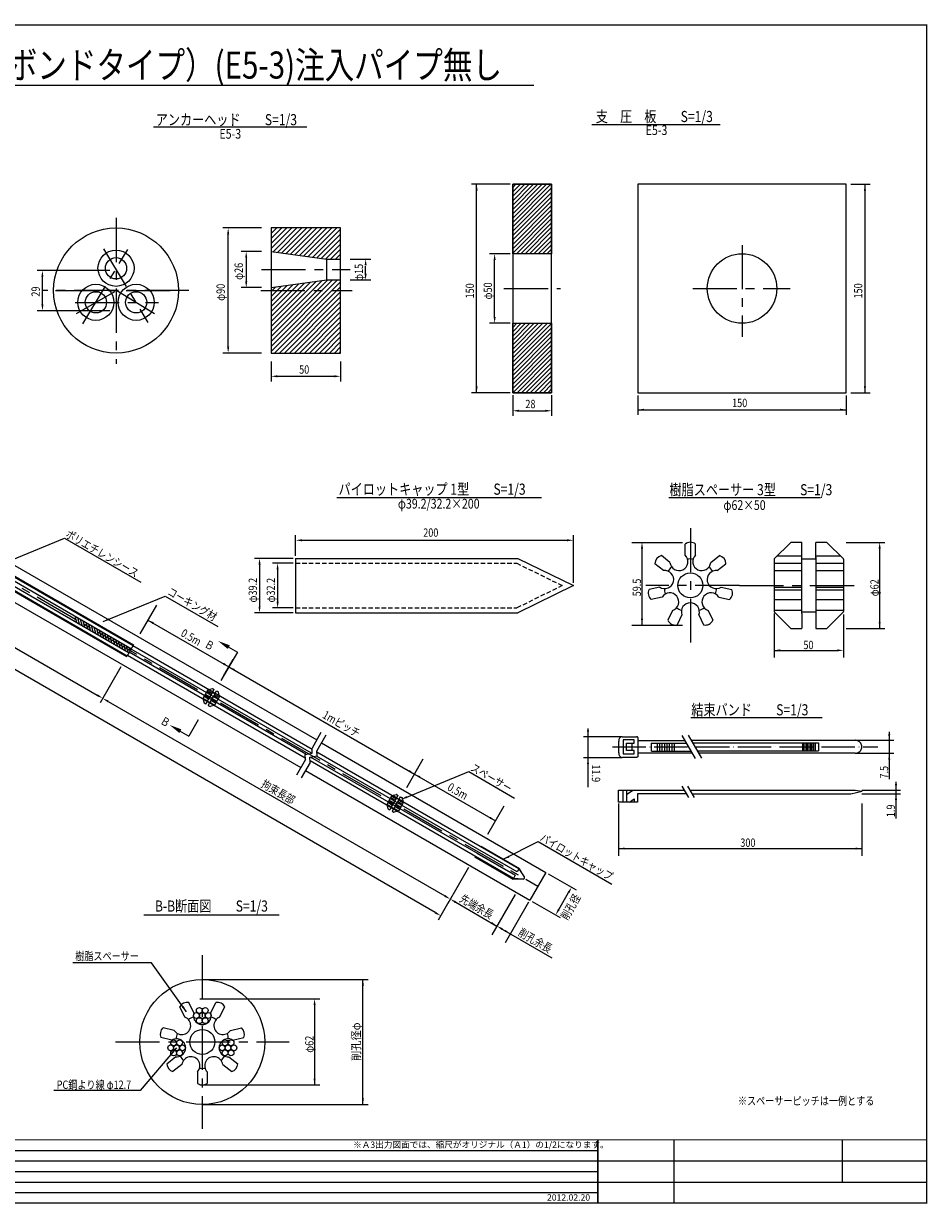
# Model space of a CAD drawing. Extents: x 6383 to 7612, y 1272 to 2132.
# Drawn here: x 6961 to 7612, y 1277 to 2126 of the extents above; entities that cross this region are included whole.
import ezdxf
from ezdxf.enums import TextEntityAlignment as Align

# ---------------------------------------------------------------- set-up
doc = ezdxf.new("R2010")
doc.units = 0
for name, pattern in [('ACAD_ISO04W100', [30, 24, -3, 0, -3]), ('CENTER', [50.8, 31.75, -6.35, 6.35, -6.35]), ('HIDDEN2', [4.7625, 3.175, -1.5875])]:
    doc.linetypes.add(name, pattern=pattern)
doc.layers.get('0').update_dxf_attribs({"linetype": 'CONTINUOUS'})
for name, color, linetype in [('DRAW1_5', 7, 'CONTINUOUS'), ('TITLE', 4, 'CONTINUOUS'), ('中心線', 1, 'CENTER'), ('寸法', 5, 'CONTINUOUS'), ('文字', 5, 'CONTINUOUS'), ('枠', 7, 'CONTINUOUS'), ('構造', 7, 'CONTINUOUS')]:
    doc.layers.add(name, color=color, linetype=linetype)
doc.styles.add('KKZ-Y', font='TXT', dxfattribs={"bigfont": 'bigfont.shx'})
doc.styles.get("Standard").update_dxf_attribs({"font": 'simplex.shx', "bigfont": 'bigfont.shx'})
doc.styles.add('STYLE1', font='txt')
doc.styles.add('STYLE2', font='txt')
doc.dimstyles.new('STANDARD-3', dxfattribs={"dimscale": 3, "dimtxt": 2, "dimasz": 1.5, "dimexe": 1.25, "dimexo": 0.625, "dimtad": 1, "dimdec": 1, "dimdsep": 46, "dimtxsty": 'Standard', "dimcen": 2.5, "dimclrt": 3, "dimadec": 0, "dimazin": 0, "dimtfac": 1, "dimtdec": 3, "dimtmove": 0, "dimatfit": 3, "dimfxl": 1, "dimtolj": 1, "dimtzin": 0, "dimarcsym": 0})

msp = doc.modelspace()

# ---------------------------------------------------------------- hatches: boundary and pattern name
h = msp.add_hatch()
h.set_pattern_fill('ANSI31', color=256, scale=0.5, angle=60, style=0)
h.set_pattern_definition([(105, (6343.1689, 1286.863), (-1.5334072, -0.4108752), [])])
h.paths.add_polyline_path([(6998.1, 1698.21), (6997.27, 1696.77), (7037.1, 1673.77), (7037.93, 1675.21)])
h.paths.add_polyline_path([(6998.93, 1699.64), (6998.1, 1698.21), (7037.93, 1675.21), (7038.76, 1676.64)])
at = {"layer": '構造'}
h = msp.add_hatch(dxfattribs=at)
h.set_pattern_fill('ANSI31', color=256, scale=0.7, style=0)
h.set_pattern_definition([(45, (6385.708, 1492.5347), (-1.571545, 1.571545), [])])
h.paths.add_polyline_path([(7313.39, 2010.85), (7341.39, 2010.85), (7341.39, 1960.85), (7313.39, 1960.85)])
h.paths.add_polyline_path([(7313.39, 1910.85), (7341.39, 1910.85), (7341.39, 1860.85), (7313.39, 1860.85)])

# ---------------------------------------------------------------- linework, layer by layer
at = {"color": 1, "linetype": 'ACAD_ISO04W100'}
msp.add_line((7385.24, 1606.05), (7576.31, 1606.05), dxfattribs=at)
msp.add_circle((7089.88, 1393.61), 45)
at = {"layer": 'DRAW1_5', "color": 0, "linetype": 'Continuous'}
for p, q in [((7389.75, 1601.67), (7389.75, 1610.04)), ((7392.2, 1613.31), (7399.4, 1613.31)), ((7395.56, 1613.31), (7402.56, 1613.31)), ((7399.08, 1608.59), (7399.08, 1603.39)), ((7403.5, 1612.78), (7403.5, 1599.03)), ((7403.5, 1610.66), (7437.12, 1610.66)), ((7413.17, 1608.62), (7413.17, 1602.9)), ((7413.21, 1608.57), (7438.41, 1608.57)), ((7417.4, 1608.58), (7417.4, 1602.9)), ((7419.15, 1608.58), (7419.15, 1602.9)), ((7420.9, 1608.58), (7420.9, 1602.9)), ((7422.65, 1608.58), (7422.65, 1602.9)), ((7424.4, 1608.58), (7424.4, 1602.9)), ((7426.15, 1608.58), (7426.15, 1602.9)), ((7427.9, 1608.58), (7427.9, 1602.9)), ((7429.65, 1608.58), (7429.65, 1602.9)), ((7435.09, 1614.2), (7444.72, 1597.52)), ((7439.72, 1614.48), (7449.35, 1597.79)), ((7442, 1610.71), (7559.93, 1610.71)), ((7443.12, 1608.86), (7533.62, 1608.86)), ((7522.12, 1608.9), (7522.12, 1603.28)), ((7523.12, 1608.78), (7523.12, 1603.15)), ((7524.37, 1608.9), (7524.37, 1603.28)), ((7525.5, 1608.78), (7525.5, 1603.15)), ((7526.62, 1608.78), (7526.62, 1603.15)), ((7527.75, 1608.9), (7527.75, 1603.28)), ((7528.87, 1608.9), (7528.87, 1603.28)), ((7530, 1608.9), (7530, 1603.28)), ((7531.12, 1608.9), (7531.12, 1603.28)), ((7533.62, 1608.86), (7533.62, 1603.15)), ((7399.4, 1598.4), (7392.2, 1598.4)), ((7402.5, 1598.4), (7396.54, 1598.4)), ((7442.5, 1601.4), (7403.56, 1601.4)), ((7413.25, 1602.87), (7441.62, 1602.87)), ((7446.5, 1603.15), (7533.5, 1603.15)), ((7559.96, 1601.34), (7447.37, 1601.34)), ((7389.5, 1574.78), (7399.12, 1574.78)), ((7389.56, 1566.15), (7389.56, 1574.78)), ((7392.75, 1574.78), (7392.75, 1566.15)), ((7395.37, 1571.65), (7400, 1574.78)), ((7395.37, 1574.78), (7395.37, 1566.15)), ((7399, 1574.78), (7436.85, 1574.78)), ((7403.18, 1572.28), (7403.18, 1566.15)), ((7438.29, 1572.28), (7403.18, 1572.28)), ((7435.12, 1577.78), (7439.87, 1569.53)), ((7439.37, 1577.78), (7444, 1569.65)), ((7441.25, 1574.78), (7559.93, 1574.78)), ((7442.5, 1572.28), (7556.93, 1572.28)), ((7556.93, 1572.28), (7564.93, 1574.15)), ((7559.93, 1574.78), (7564.81, 1574.15)), ((7403.18, 1566.15), (7389.56, 1566.15)), ((7397.62, 1566.21), (7400.87, 1568.46)), ((7400.87, 1568.46), (7400.87, 1566.21))]:
    msp.add_line(p, q, dxfattribs=at)
msp.add_lwpolyline([(7392.9, 1611.1), (7392.9, 1600.96), (7400.91, 1600.96), (7400.91, 1603.41), (7395.35, 1603.41), (7395.35, 1608.65), (7400.91, 1608.65), (7400.91, 1611.1)], close=True, dxfattribs=at)
for points in [[(7403.5, 1612.78), (7403.49, 1612.81), (7403.48, 1612.84), (7403.47, 1612.87), (7403.45, 1612.9), (7403.43, 1612.93), (7403.41, 1612.96), (7403.39, 1612.99), (7403.36, 1613.01), (7403.33, 1613.05), (7403.29, 1613.08), (7403.25, 1613.11), (7403.2, 1613.14), (7403.15, 1613.16), (7403.1, 1613.19), (7403.05, 1613.21), (7402.99, 1613.23), (7402.94, 1613.24), (7402.88, 1613.26), (7402.83, 1613.27), (7402.78, 1613.28), (7402.73, 1613.29), (7402.67, 1613.3), (7402.61, 1613.3), (7402.56, 1613.31)], [(7559.94, 1601.34), (7560.26, 1601.35), (7560.57, 1601.38), (7560.88, 1601.44), (7561.18, 1601.5), (7561.48, 1601.59), (7561.77, 1601.7), (7562.06, 1601.82), (7562.34, 1601.97), (7562.62, 1602.13), (7562.88, 1602.31), (7563.13, 1602.5), (7563.36, 1602.71), (7563.58, 1602.93), (7563.79, 1603.17), (7563.97, 1603.42), (7564.15, 1603.68), (7564.3, 1603.96), (7564.44, 1604.24), (7564.55, 1604.52), (7564.64, 1604.81), (7564.71, 1605.11), (7564.77, 1605.41), (7564.8, 1605.72), (7564.81, 1606.03), (7564.8, 1606.34), (7564.77, 1606.64), (7564.71, 1606.95), (7564.64, 1607.24), (7564.55, 1607.53), (7564.44, 1607.82), (7564.3, 1608.1), (7564.15, 1608.37), (7563.97, 1608.64), (7563.79, 1608.89), (7563.58, 1609.12), (7563.36, 1609.34), (7563.13, 1609.55), (7562.88, 1609.74), (7562.62, 1609.92), (7562.34, 1610.09), (7562.06, 1610.23), (7561.77, 1610.36), (7561.48, 1610.46), (7561.18, 1610.55), (7560.87, 1610.62), (7560.57, 1610.67), (7560.25, 1610.7), (7559.93, 1610.71)], [(7403.5, 1599.05), (7403.49, 1599.01), (7403.48, 1598.98), (7403.47, 1598.94), (7403.45, 1598.9), (7403.43, 1598.87), (7403.41, 1598.83), (7403.38, 1598.79), (7403.35, 1598.76), (7403.31, 1598.72), (7403.27, 1598.68), (7403.22, 1598.64), (7403.17, 1598.61), (7403.12, 1598.58), (7403.06, 1598.55), (7403, 1598.52), (7402.93, 1598.49), (7402.88, 1598.47), (7402.82, 1598.46), (7402.76, 1598.44), (7402.7, 1598.43), (7402.64, 1598.42), (7402.58, 1598.41), (7402.52, 1598.4), (7402.46, 1598.4)]]:
    msp.add_lwpolyline(points, dxfattribs=at)
for centre, start, end in [((7392.65, 1610.41), 98.82685, 187.43432), ((7392.65, 1601.29), 172.56484, 261.1733)]:
    msp.add_arc(centre, 2.93, start, end, dxfattribs=at)
at = {"layer": 'TITLE', "linetype": 'Continuous'}
msp.add_line((6679.59, 2082.27), (7328.55, 2082.27), dxfattribs=at)
at = {"layer": 'TITLE'}
for p, q in [((7054.67, 2052.1), (7165.19, 2052.1)), ((7370.33, 2053.99), (7462.87, 2053.99)), ((7186.75, 1785.39), (7334.15, 1785.39)), ((7425.86, 1785.39), (7535, 1785.39)), ((7441.6, 1627), (7536.24, 1627)), ((7047.87, 1485.17), (7145.24, 1485.17))]:
    msp.add_line(p, q, dxfattribs=at)
at = {"layer": '中心線'}
for p, q in [((6487.04, 1993.27), (7331.54, 1505.69)), ((7478.54, 1967.11), (7478.54, 1901.07)), ((7131.99, 1934.39), (7197.74, 1934.39)), ((7307.1, 1935.85), (7347.83, 1935.85)), ((7443.03, 1935.85), (7513.25, 1935.85)), ((7441.33, 1763.34), (7441.33, 1681.01)), ((7476.65, 1722.18), (7409.33, 1722.18)), ((7476.65, 1722.18), (7564.45, 1722.18)), ((7089.88, 1456.11), (7089.88, 1331.11)), ((7027.38, 1393.61), (7152.38, 1393.61))]:
    msp.add_line(p, q, dxfattribs=at)
at = {"layer": '中心線', "color": 1}
for p, q in [((7027.74, 1986.61), (7027.74, 1881.61)), ((7003.74, 1910.39), (7036.24, 1963.89)), ((7018.74, 1964.39), (7050.74, 1911.39)), ((7132.49, 1949.48), (7196.34, 1949.48)), ((7080.24, 1934.39), (6975.24, 1934.39)), ((6984.24, 1934.39), (7071.24, 1934.39)), ((6999.24, 1917.89), (7028.24, 1934.39)), ((7028.24, 1934.39), (7056.24, 1917.39)), ((6998.24, 1925.89), (7058.24, 1925.89))]:
    msp.add_line(p, q, dxfattribs=at)
at = {"layer": '寸法', "linetype": 'ByBlock'}
for p, q in [((7311.52, 2010.85), (7283.64, 2010.85)), ((7287.39, 1860.85), (7287.39, 2010.85)), ((7556.91, 2010.85), (7570.79, 2010.85)), ((7567.04, 2010.85), (7567.04, 1860.85)), ((7132.61, 1979.39), (7104.74, 1979.39)), ((7108.49, 1893.89), (7108.49, 1974.89)), ((7132.61, 1962.48), (7117.74, 1962.48)), ((7121.49, 1957.98), (7121.49, 1940.98)), ((7196.36, 1956.98), (7211.24, 1956.98)), ((7311.52, 1960.85), (7296.64, 1960.85)), ((7300.39, 1915.35), (7300.39, 1956.35)), ((7023.36, 1948.89), (6970.99, 1948.89)), ((7207.49, 1945.89), (7207.49, 1951.89)), ((6974.74, 1924.39), (6974.74, 1944.39)), ((7196.36, 1941.98), (7211.24, 1941.98)), ((7132.61, 1936.48), (7117.74, 1936.48)), ((7023.36, 1919.89), (6970.99, 1919.89)), ((7311.52, 1910.85), (7296.64, 1910.85)), ((7132.61, 1889.39), (7104.74, 1889.39)), ((7139.49, 1883.25), (7139.49, 1868.91)), ((7189.49, 1883.25), (7189.49, 1868.91)), ((7143.99, 1872.66), (7184.99, 1872.66)), ((7311.52, 1860.85), (7283.64, 1860.85)), ((7313.39, 1858.98), (7313.39, 1844.1)), ((7341.39, 1858.98), (7341.39, 1844.1)), ((7403.54, 1858.74), (7403.54, 1844.86)), ((7553.54, 1858.74), (7553.54, 1844.86)), ((7556.91, 1860.85), (7570.79, 1860.85)), ((7317.89, 1847.85), (7336.89, 1847.85)), ((7403.54, 1848.61), (7553.54, 1848.61)), ((7157.09, 1743.51), (7157.09, 1758.39)), ((7161.59, 1754.64), (7352.59, 1754.64)), ((7357.09, 1723.91), (7357.09, 1758.39)), ((7399.08, 1753.1, -15.67), (7435.7, 1753.1, 50)), ((7553.53, 1753.1), (7581.4, 1753.1, 50)), ((7406.5, 1748.6, 43.27), (7406.5, 1693.64, 43.27)), ((7577.65, 1748.6, 43.27), (7577.65, 1691.2, 43.27)), ((7155.21, 1741.64), (7127.34, 1741.64)), ((7131.09, 1737.14), (7131.09, 1706.94)), ((7155.21, 1738.14), (7140.34, 1738.14)), ((7144.09, 1733.64), (7144.09, 1710.44)), ((7155.21, 1702.44), (7127.34, 1702.44)), ((7155.21, 1705.94), (7140.34, 1705.94)), ((7501.65, 1701.84), (7501.65, 1670.32)), ((7551.65, 1701.35), (7551.65, 1670.32)), ((7399.08, 1693.64, -56.36), (7435.7, 1693.64, 9.32)), ((7553.53, 1691.2), (7581.4, 1691.2, 50)), ((7501.73, 1675.43), (7547.15, 1675.43)), ((7367.6, 1619.3, 43.27), (7367.6, 1577.01, 43.27)), ((7584.53, 1616.71, 43.27), (7584.53, 1582.72, 43.27)), ((7392.2, 1613.31), (7364.33, 1613.31, 50)), ((7559.93, 1610.71), (7587.81, 1610.71, 50)), ((7392.2, 1598.13), (7364.33, 1598.13, 50)), ((7559.94, 1601.34), (7587.81, 1601.34, 50)), ((7589.41, 1580.77, 43.27), (7589.41, 1554.51, 43.27)), ((7564.81, 1574.78), (7592.68, 1574.78, 50)), ((7564.81, 1572.28), (7592.69, 1572.28, 50)), ((7389.56, 1565.15), (7389.56, 1527.67)), ((7564.81, 1565.15), (7564.81, 1527.67)), ((7389.63, 1532.79), (7564.81, 1532.79)), ((7089.91, 1438.61), (7209.28, 1438.61)), ((7205.53, 1348.61), (7205.53, 1438.61)), ((7088.03, 1424.71), (7174.48, 1424.71)), ((7170.73, 1420.21), (7170.73, 1362.71, 47.83)), ((7088.03, 1362.71), (7174.48, 1362.71, 50)), ((7089.91, 1348.61), (7209.28, 1348.61))]:
    msp.add_line(p, q, dxfattribs=at)
for points in [[(7286.64, 2006.35), (7288.14, 2006.35), (7287.39, 2010.85)], [(7566.29, 2006.35), (7567.79, 2006.35), (7567.04, 2010.85)], [(7107.74, 1974.89), (7109.24, 1974.89), (7108.49, 1979.39)], [(7120.74, 1957.98), (7122.24, 1957.98), (7121.49, 1962.48)], [(7206.74, 1952.48), (7208.24, 1952.48), (7207.49, 1956.98)], [(7299.64, 1956.35), (7301.14, 1956.35), (7300.39, 1960.85)], [(6973.99, 1944.39), (6975.49, 1944.39), (6974.74, 1948.89)], [(7206.74, 1946.48), (7208.24, 1946.48), (7207.49, 1941.98)], [(7120.74, 1940.98), (7122.24, 1940.98), (7121.49, 1936.48)], [(6973.99, 1924.39), (6975.49, 1924.39), (6974.74, 1919.89)], [(7299.64, 1915.35), (7301.14, 1915.35), (7300.39, 1910.85)], [(7107.74, 1893.89), (7109.24, 1893.89), (7108.49, 1889.39)], [(7143.99, 1873.41), (7143.99, 1871.91), (7139.49, 1872.66)], [(7184.99, 1873.41), (7184.99, 1871.91), (7189.49, 1872.66)], [(7286.64, 1865.35), (7288.14, 1865.35), (7287.39, 1860.85)], [(7566.29, 1865.35), (7567.79, 1865.35), (7567.04, 1860.85)], [(7317.89, 1848.6), (7317.89, 1847.1), (7313.39, 1847.85)], [(7336.89, 1848.6), (7336.89, 1847.1), (7341.39, 1847.85)], [(7408.04, 1849.36), (7408.04, 1847.86), (7403.54, 1848.61)], [(7549.04, 1849.36), (7549.04, 1847.86), (7553.54, 1848.61)], [(7161.59, 1755.39), (7161.59, 1753.89), (7157.09, 1754.64)], [(7352.59, 1755.39), (7352.59, 1753.89), (7357.09, 1754.64)], [(7405.75, 1748.6, 43.27), (7407.25, 1748.6, 43.27), (7406.5, 1753.1, 43.27)], [(7576.9, 1748.6, 43.27), (7578.4, 1748.6, 43.27), (7577.65, 1753.1, 43.27)], [(7130.34, 1737.14), (7131.84, 1737.14), (7131.09, 1741.64)], [(7143.34, 1733.64), (7144.84, 1733.64), (7144.09, 1738.14)], [(7143.34, 1710.44), (7144.84, 1710.44), (7144.09, 1705.94)], [(7130.34, 1706.94), (7131.84, 1706.94), (7131.09, 1702.44)], [(7405.75, 1698.14, 43.27), (7407.25, 1698.14, 43.27), (7406.5, 1693.64, 43.27)], [(7576.9, 1695.7, 43.27), (7578.4, 1695.7, 43.27), (7577.65, 1691.2, 43.27)], [(7506.23, 1676.18), (7506.23, 1674.68), (7501.73, 1675.43)], [(7547.15, 1676.18), (7547.15, 1674.68), (7551.65, 1675.43)], [(7368.35, 1617.81, 44.13), (7366.85, 1617.81, 44.13), (7367.6, 1613.31, 44.13)], [(7583.78, 1615.21, 44.13), (7585.28, 1615.21, 44.13), (7584.53, 1610.71, 44.13)], [(7368.35, 1593.63, 43.27), (7366.85, 1593.63, 43.27), (7367.6, 1598.13, 43.27)], [(7583.78, 1596.84, 43.27), (7585.28, 1596.84, 43.27), (7584.53, 1601.34, 43.27)], [(7588.66, 1579.28, 44.13), (7590.16, 1579.28, 44.13), (7589.41, 1574.78, 44.13)], [(7588.66, 1567.78, 43.27), (7590.16, 1567.78, 43.27), (7589.41, 1572.28, 43.27)], [(7394.13, 1532.04), (7394.13, 1533.54), (7389.63, 1532.79)], [(7560.31, 1533.54), (7560.31, 1532.04), (7564.81, 1532.79)], [(7204.78, 1434.11), (7206.28, 1434.11), (7205.53, 1438.61)], [(7169.98, 1420.21), (7171.48, 1420.21), (7170.73, 1424.71)], [(7169.98, 1367.21, 47.83), (7171.48, 1367.21, 47.83), (7170.73, 1362.71, 47.83)], [(7204.78, 1353.11), (7206.28, 1353.11), (7205.53, 1348.61)]]:
    msp.add_solid(points, dxfattribs=at)
at = {"layer": '文字', "linetype": 'ByBlock'}
for p, q in [((6538.6, 1917.79), (7014.25, 1643.18)), ((7257.64, 1486.69), (6531.69, 1905.82)), ((7056.78, 1707.85), (7044.93, 1687.32)), ((7050.67, 1697.26), (7109.02, 1663.57)), ((7115.13, 1674.16), (7103.28, 1653.63)), ((7031.25, 1663.62), (7016.27, 1637.68)), ((7109.02, 1663.57), (7242.62, 1586.43)), ((7022.04, 1638.68), (7264.56, 1498.66)), ((7248.74, 1597.02), (7236.88, 1576.49)), ((7242.62, 1586.43), (7300.98, 1552.74)), ((7307.09, 1563.33), (7295.23, 1542.8)), ((7281.56, 1519.11), (7266.58, 1493.16)), ((7338.92, 1514.71), (7359.06, 1503.08)), ((7315.09, 1499.74), (7298.29, 1470.63)), ((7346.56, 1488.93), (7353.56, 1501.06)), ((7267.51, 1494.79), (7259.67, 1481.19)), ((7272.35, 1494.16), (7301.99, 1477.05)), ((7324.86, 1494.11), (7308.05, 1464.99)), ((7327.42, 1494.79), (7347.56, 1483.16)), ((7305.89, 1474.8), (7341.53, 1454.22))]:
    msp.add_line(p, q, dxfattribs=at)
at = {"layer": '文字'}
for p, q in [((6941.9, 1736.07), (6990.68, 1756.11)), ((6990.68, 1756.11), (7045.51, 1724.45)), ((7018.49, 1696.21), (7063.01, 1714.5)), ((7063.01, 1714.5), (7101.01, 1692.5)), ((7105.05, 1679.98), (7115.13, 1674.16)), ((7105.36, 1657.23), (7112.07, 1668.86)), ((7086.95, 1625.35), (7080.23, 1613.72)), ((7070.16, 1619.54), (7080.23, 1613.72)), ((7238.96, 1580.09), (7245.68, 1591.73)), ((7237.19, 1569.87), (7281.72, 1588.15)), ((7281.72, 1588.15), (7314.66, 1569.13)), ((7306.54, 1525.26), (7331.76, 1537.85)), ((7331.76, 1537.85), (7384.84, 1507.21)), ((7053.25, 1450.53), (6996.66, 1450.53))]:
    msp.add_line(p, q, dxfattribs=at)
for points in [[(7022.94, 1697.19), (7018.49, 1696.21), (7022.38, 1698.59)], [(7108.2, 1676.43), (7109.7, 1679.03), (7101.16, 1682.23)], [(7073.3, 1615.99), (7074.8, 1618.58), (7066.26, 1621.79)], [(7237.47, 1569.17), (7233.02, 1568.19), (7236.91, 1570.56)], [(7310.99, 1526.24), (7306.54, 1525.26), (7310.43, 1527.64)]]:
    msp.add_solid(points, dxfattribs=at)
at = {"layer": '文字', "linetype": 'ByBlock'}
for points in [[(7054.94, 1695.66), (7054.19, 1694.36), (7050.67, 1697.26)], [(7105.5, 1666.47), (7104.75, 1665.17), (7109.02, 1663.57)], [(7113.29, 1661.97), (7112.54, 1660.67), (7109.02, 1663.57)], [(7014.62, 1643.83), (7013.87, 1642.53), (7018.14, 1640.93)], [(7022.41, 1639.33), (7021.66, 1638.03), (7018.14, 1640.93)], [(7239.1, 1589.33), (7238.35, 1588.03), (7242.62, 1586.43)], [(7246.9, 1584.83), (7246.15, 1583.53), (7242.62, 1586.43)], [(7297.45, 1555.64), (7296.7, 1554.34), (7300.98, 1552.74)], [(7352.92, 1501.43), (7354.21, 1500.68), (7355.81, 1504.96)], [(7264.93, 1499.31), (7264.18, 1498.01), (7268.45, 1496.41)], [(7272.72, 1494.81), (7271.97, 1493.51), (7268.45, 1496.41)], [(7258.02, 1487.34), (7257.27, 1486.04), (7261.54, 1484.44)], [(7345.92, 1489.31), (7347.21, 1488.56), (7344.31, 1485.04)], [(7345.92, 1489.31), (7347.21, 1488.56), (7344.31, 1485.04)], [(7298.47, 1479.95), (7297.72, 1478.65), (7301.99, 1477.05)], [(7306.26, 1475.45), (7305.51, 1474.15), (7301.99, 1477.05)], [(7308.23, 1474.31), (7307.48, 1473.01), (7311.75, 1471.41)]]:
    msp.add_solid(points, dxfattribs=at)
at = {"layer": '枠', "linetype": 'Continuous'}
for p, q in [((6396.57, 1315.59), (7374.64, 1315.59)), ((6396.57, 1308), (7611.57, 1308)), ((6396.57, 1300.4), (7374.64, 1300.4)), ((6396.57, 1292.81), (7611.57, 1292.81)), ((6396.57, 1285.22), (7374.64, 1285.22))]:
    msp.add_line(p, q, dxfattribs=at)
at = {"layer": '枠', "linetype": 'Continuous', "const_width": 0.911}
for points in [[(6396.57, 2125.57), (7611.57, 2125.57)], [(7611.57, 1277.17), (7611.57, 2126.02)], [(6396.57, 1323.19), (7611.57, 1323.19)], [(7374.64, 1323.19), (7374.64, 1277.62)], [(6396.57, 1277.62), (7611.57, 1277.62)]]:
    msp.add_lwpolyline(points, dxfattribs=at)
at = {"layer": '枠', "linetype": 'Continuous'}
for points in [[(7374.64, 1323.19), (7374.64, 1277.62)], [(7429.32, 1323.19), (7429.32, 1277.62)], [(7550.82, 1292.81), (7550.82, 1323.19)]]:
    msp.add_lwpolyline(points, dxfattribs=at)
at = {"layer": '構造', "linetype": 'Continuous'}
for p, q in [((7139.49, 1971.73), (7147.15, 1979.39)), ((7139.49, 1968.14), (7150.74, 1979.39)), ((7139.49, 1964.55), (7154.33, 1979.39)), ((7139.49, 1978.92), (7139.96, 1979.39)), ((7139.49, 1975.33), (7143.55, 1979.39)), ((7140.83, 1962.3), (7157.92, 1979.39)), ((7143.99, 1961.87), (7161.51, 1979.39)), ((7147.15, 1961.43), (7165.11, 1979.39)), ((7150.3, 1961), (7168.7, 1979.39)), ((7153.46, 1960.56), (7172.29, 1979.39)), ((7156.62, 1960.13), (7175.88, 1979.39)), ((7159.78, 1959.69), (7179.47, 1979.39)), ((7162.94, 1959.26), (7183.07, 1979.39)), ((7166.09, 1958.83), (7186.66, 1979.39)), ((7169.11, 1958.25), (7189.49, 1978.63)), ((7172.31, 1957.86), (7189.49, 1975.04)), ((7175.51, 1957.47), (7189.49, 1971.45)), ((7178.71, 1957.08), (7189.49, 1967.85)), ((7182.21, 1956.98), (7189.49, 1964.26)), ((7139.49, 1962.48), (7179.49, 1956.98)), ((7179.49, 1956.98), (7189.49, 1956.98)), ((7179.49, 1941.98), (7179.49, 1956.98)), ((7185.8, 1956.98), (7189.49, 1960.67)), ((7139.49, 1901.37), (7180.18, 1942.07)), ((7139.49, 1897.78), (7183.69, 1941.98)), ((7139.49, 1936.48), (7179.49, 1941.98)), ((7139.49, 1904.97), (7176.09, 1941.57)), ((7139.49, 1908.56), (7172, 1941.07)), ((7139.49, 1890.6), (7189.49, 1940.6)), ((7139.49, 1912.15), (7167.7, 1940.36)), ((7139.49, 1915.74), (7163.54, 1939.79)), ((7139.49, 1919.33), (7159.37, 1939.22)), ((7139.49, 1922.93), (7155.21, 1938.64)), ((7139.49, 1926.52), (7151.04, 1938.07)), ((7139.49, 1930.11), (7146.88, 1937.5)), ((7139.69, 1894.39), (7187.28, 1941.98)), ((7179.49, 1941.98), (7189.49, 1941.98)), ((7139.49, 1933.7), (7142.71, 1936.93)), ((7141.87, 1889.39), (7189.49, 1937.01)), ((7145.47, 1889.39), (7189.49, 1933.41)), ((7149.06, 1889.39), (7189.49, 1929.82)), ((7152.65, 1889.39), (7189.49, 1926.23)), ((7156.24, 1889.39), (7189.49, 1922.64)), ((7159.83, 1889.39), (7189.49, 1919.05)), ((7163.43, 1889.39), (7189.49, 1915.45)), ((7167.02, 1889.39), (7189.49, 1911.86)), ((7170.61, 1889.39), (7189.49, 1908.27)), ((7174.2, 1889.39), (7189.49, 1904.68)), ((7177.79, 1889.39), (7189.49, 1901.08)), ((7181.39, 1889.39), (7189.49, 1897.49)), ((7184.98, 1889.39), (7189.49, 1893.9)), ((7188.57, 1889.39), (7189.49, 1890.31))]:
    msp.add_line(p, q, dxfattribs=at)
at = {"layer": '構造'}
for p, q in [((7453.54, 1935.85), (7453.54, 1935.85)), ((6924.18, 1754.16), (7172.24, 1610.94)), ((7437.62, 1743.97), (7437.62, 1751.9)), ((7445.04, 1743.97), (7445.04, 1751.9)), ((7501.73, 1741.25), (7513.67, 1753.1)), ((7513.84, 1753.18), (7521.4, 1753.18)), ((7521.65, 1741.43), (7521.65, 1752.93)), ((7531.65, 1741.43), (7531.65, 1752.93)), ((7531.9, 1753.18), (7539.46, 1753.18)), ((7551.58, 1741.25), (7539.64, 1753.1)), ((6915.87, 1743.76), (7037.21, 1673.71)), ((6920.83, 1748.36), (7040.33, 1679.36)), ((6920.86, 1747.65), (7040.03, 1678.84)), ((6920.99, 1744.64), (7038.87, 1676.58)), ((7426.62, 1738.68), (7420.44, 1743.61)), ((7456.04, 1738.68), (7462.22, 1743.61)), ((7504.04, 1743.55), (7521.65, 1743.55)), ((7521.65, 1701.93), (7521.65, 1742.43)), ((7531.65, 1743.55), (7549.26, 1743.55)), ((7531.65, 1742.43), (7531.65, 1701.93)), ((6912.68, 1734.24), (7160.74, 1591.03)), ((6916, 1740.76), (7035.83, 1671.57)), ((6916.03, 1740.04), (7035.53, 1671.05)), ((7157.09, 1741.64), (7317.09, 1741.64)), ((7157.09, 1741.64), (7157.09, 1702.44)), ((7317.09, 1741.64), (7357.09, 1722.04)), ((7421.98, 1732.86), (7415.77, 1737.81)), ((7460.68, 1732.86), (7466.89, 1737.81)), ((7501.65, 1741.07), (7501.65, 1703.28)), ((7501.65, 1738.06), (7521.65, 1738.06)), ((7521.9, 1741.18), (7531.4, 1741.18)), ((7531.65, 1738.06), (7551.65, 1738.06)), ((7551.65, 1741.07), (7551.65, 1703.28)), ((7501.65, 1732.9), (7521.65, 1732.9)), ((7531.65, 1732.9), (7551.65, 1732.9)), ((7357.09, 1722.04), (7317.09, 1702.44)), ((7419.25, 1720.97), (7411.55, 1719.21)), ((7463.4, 1720.97), (7471.11, 1719.21)), ((7501.65, 1720.82), (7521.65, 1720.82)), ((7501.65, 1718.99), (7521.65, 1718.99)), ((7531.65, 1720.82), (7551.65, 1720.82)), ((7531.65, 1718.99), (7551.65, 1718.99)), ((7410, 1713.02), (7410, 1713.02)), ((7420.91, 1713.71), (7413.17, 1711.94)), ((7461.75, 1713.71), (7469.49, 1711.94)), ((7501.65, 1712.08), (7521.65, 1712.08)), ((7531.65, 1712.08), (7551.65, 1712.08)), ((7157.09, 1702.44), (7317.09, 1702.44)), ((7428.51, 1704.17), (7425.08, 1697.04)), ((7435.22, 1700.93), (7431.78, 1693.78)), ((7447.44, 1700.93), (7450.88, 1693.78)), ((7454.15, 1704.17), (7457.58, 1697.04)), ((7501.65, 1704.26), (7521.65, 1704.26)), ((7501.73, 1703.1), (7513.67, 1691.25)), ((7521.65, 1701.93), (7521.65, 1691.43)), ((7521.9, 1703.18), (7531.4, 1703.18)), ((7531.65, 1704.26), (7551.65, 1704.26)), ((7531.65, 1701.93), (7531.65, 1691.43)), ((7551.58, 1703.1), (7539.64, 1691.25)), ((7513.84, 1691.18), (7521.4, 1691.18)), ((7531.9, 1691.18), (7539.46, 1691.18)), ((7040.33, 1679.36), (7035.53, 1671.05)), ((7168.62, 1601.35), (7038.62, 1676.4)), ((7168.93, 1604.1), (7039.89, 1678.6)), ((7164.04, 1597.87), (7035.97, 1671.81)), ((7164.36, 1600.62), (7037.24, 1674.01)), ((7090.26, 1640.73), (7091.12, 1637.59)), ((7093.92, 1647.1), (7090.27, 1640.77)), ((7090.36, 1640.93), (7093.71, 1639)), ((7091.12, 1642.24), (7094.47, 1640.31)), ((7091.79, 1643.4), (7095.14, 1641.47)), ((7091.96, 1643.71), (7095.32, 1641.77)), ((7093.13, 1645.73), (7096.48, 1643.8)), ((7093.49, 1638.61), (7097.41, 1645.4)), ((7093.63, 1646.6), (7096.98, 1644.66)), ((7093.95, 1647.13), (7097.1, 1647.96)), ((7094.56, 1647.29), (7097.52, 1645.58)), ((7099.08, 1644.43), (7095.16, 1637.64)), ((7096.81, 1640.5), (7100.17, 1638.56)), ((7096.99, 1640.81), (7100.34, 1638.87)), ((7097.14, 1647.95), (7098.41, 1647.22)), ((7097.31, 1645.23), (7098.42, 1647.16)), ((7097.33, 1645.16), (7098.92, 1644.24)), ((7098.16, 1642.83), (7101.51, 1640.89)), ((7102.3, 1642.26), (7098.65, 1635.93)), ((7098.66, 1643.7), (7102.01, 1641.76)), ((7098.99, 1644.26), (7100.1, 1646.19)), ((7099.19, 1644.62), (7102.14, 1642.91)), ((7100.17, 1646.21), (7101.43, 1645.47)), ((7102.31, 1642.3), (7101.45, 1645.44)), ((7091.14, 1637.56), (7092.41, 1636.83)), ((7093.49, 1638.61), (7092.47, 1636.85)), ((7093.65, 1638.79), (7095.24, 1637.87)), ((7095.16, 1637.64), (7094.15, 1635.88)), ((7094.17, 1635.81), (7095.43, 1635.08)), ((7095.39, 1638.03), (7098.74, 1636.09)), ((7098.62, 1635.91), (7095.47, 1635.08)), ((7096.15, 1639.34), (7099.5, 1637.41)), ((7175.33, 1616.3), (7168.89, 1605.14)), ((7178.79, 1614.3), (7172.35, 1603.14)), ((7175.7, 1608.94), (7337.29, 1515.65)), ((7163.93, 1600.55), (7169.05, 1601.42)), ((7164.09, 1596.83), (7163.93, 1600.55)), ((7167.39, 1598.55), (7172.52, 1599.42)), ((7167.55, 1594.83), (7167.39, 1598.55)), ((7315.18, 1513.54), (7167.82, 1598.62)), ((7169.05, 1601.42), (7168.89, 1605.14)), ((7316.56, 1515.93), (7172.08, 1599.35)), ((7172.52, 1599.42), (7172.35, 1603.14)), ((7317.83, 1518.13), (7172.4, 1602.1)), ((7164.09, 1596.83), (7157.65, 1585.67)), ((7167.55, 1594.83), (7161.11, 1583.67)), ((7313.91, 1511.34), (7167.51, 1595.87)), ((7164.2, 1589.03), (7325.79, 1495.73)), ((7222.73, 1564.55), (7223.59, 1561.41)), ((7226.39, 1570.92), (7222.74, 1564.59)), ((7222.83, 1564.75), (7226.18, 1562.82)), ((7223.59, 1566.06), (7226.94, 1564.13)), ((7224.26, 1567.22), (7227.61, 1565.29)), ((7224.43, 1567.53), (7227.79, 1565.59)), ((7225.6, 1569.55), (7228.96, 1567.62)), ((7225.96, 1562.43), (7229.88, 1569.22)), ((7226.1, 1570.42), (7229.45, 1568.48)), ((7226.42, 1570.95), (7229.57, 1571.78)), ((7227.03, 1571.11), (7229.99, 1569.4)), ((7231.55, 1568.25), (7227.63, 1561.46)), ((7229.29, 1564.32), (7232.64, 1562.38)), ((7229.46, 1564.63), (7232.82, 1562.69)), ((7229.61, 1571.77), (7230.88, 1571.04)), ((7229.78, 1569.05), (7230.89, 1570.98)), ((7229.8, 1568.98), (7231.39, 1568.06)), ((7230.63, 1566.65), (7233.98, 1564.71)), ((7234.78, 1566.09), (7231.12, 1559.75)), ((7231.13, 1567.52), (7234.48, 1565.58)), ((7231.46, 1568.08), (7232.57, 1570.01)), ((7231.66, 1568.44), (7234.61, 1566.73)), ((7232.64, 1570.03), (7233.9, 1569.29)), ((7234.78, 1566.12), (7233.93, 1569.26)), ((7223.61, 1561.38), (7224.88, 1560.65)), ((7225.96, 1562.43), (7224.94, 1560.67)), ((7226.12, 1562.61), (7227.71, 1561.69)), ((7227.63, 1561.46), (7226.62, 1559.7)), ((7226.64, 1559.63), (7227.9, 1558.9)), ((7227.86, 1561.85), (7231.21, 1559.91)), ((7231.09, 1559.73), (7227.94, 1558.9)), ((7228.62, 1563.16), (7231.97, 1561.23)), ((7290.49, 1534.57), (7318.17, 1518.52)), ((7286.03, 1526.86), (7313.75, 1510.86)), ((7286.28, 1527.29), (7314, 1511.29)), ((7287.55, 1529.49), (7315.18, 1513.54)), ((7315.18, 1513.54), (7313.91, 1511.34)), ((7317.83, 1518.13), (7316.56, 1515.93)), ((7317.92, 1518.08), (7321.75, 1512.38)), ((7337.29, 1515.65), (7325.79, 1495.73)), ((7320.85, 1510.83), (7314, 1511.29)), ((7083.68, 1414.58), (7080.12, 1422.04)), ((7096.03, 1414.6), (7099.64, 1422.04)), ((7077.35, 1411.53), (7073.74, 1418.96)), ((7102.34, 1411.51), (7106.03, 1418.96)), ((7069.62, 1401.85), (7061.57, 1403.7)), ((7110.14, 1401.85), (7118.19, 1403.7)), ((7068.05, 1394.96), (7059.99, 1396.79)), ((7111.71, 1394.99), (7119.77, 1396.79)), ((7070.82, 1382.89), (7064.33, 1377.73)), ((7075.19, 1377.4), (7068.75, 1372.24)), ((7104.55, 1377.39), (7111.02, 1372.24)), ((7108.91, 1382.91), (7115.43, 1377.78)), ((7086.35, 1372.03), (7086.35, 1363.76)), ((7093.39, 1372.02), (7093.39, 1363.73))]:
    msp.add_line(p, q, dxfattribs=at)
at = {"layer": '構造', "linetype": 'HIDDEN2'}
for p, q in [((7157.09, 1738.14), (7316.27, 1738.14)), ((7316.27, 1738.14), (7349.13, 1722.04)), ((7349.13, 1722.04), (7316.27, 1705.94)), ((7157.09, 1705.94), (7316.27, 1705.94))]:
    msp.add_line(p, q, dxfattribs=at)
at = {"layer": '構造'}
for points in [[(7313.39, 1860.85), (7341.39, 1860.85), (7341.39, 2010.85), (7313.39, 2010.85)], [(7313.39, 2010.85), (7341.39, 2010.85), (7341.39, 1960.85), (7313.39, 1960.85)], [(7403.54, 1860.85), (7553.54, 1860.85), (7553.54, 2010.85), (7403.54, 2010.85)], [(7139.49, 1889.39), (7189.49, 1889.39), (7189.49, 1979.39), (7139.49, 1979.39)], [(7313.39, 1910.85), (7341.39, 1910.85), (7341.39, 1860.85), (7313.39, 1860.85)]]:
    msp.add_lwpolyline(points, close=True, dxfattribs=at)
at = {"layer": '構造', "const_width": 0.75}
msp.add_lwpolyline([(7286.03, 1526.86), (7313.75, 1510.86), (7320.85, 1510.83, 0.623598), (7321.75, 1512.38), (7318.17, 1518.52), (7290.49, 1534.57)], format="xyb", dxfattribs=at)
at = {"layer": '構造'}
for centre, radius in [((7027.74, 1934.39), 45), ((7478.54, 1935.85), 25), ((7441.33, 1722.18), 9), ((7085.64, 1412.61), 2.12), ((7087.76, 1416.28), 2.12), ((7087.76, 1408.94), 2.12), ((7089.87, 1412.61), 2.12), ((7091.99, 1416.28), 2.12), ((7091.99, 1408.94), 2.12), ((7094.11, 1412.61), 2.12), ((7089.88, 1393.61), 9), ((7069.24, 1393.03), 2.12), ((7073.48, 1393.03), 2.12), ((7106.29, 1393.05), 2.12), ((7110.52, 1393.05), 2.12), ((7067.13, 1389.37), 2.12), ((7069.24, 1385.7), 2.12), ((7071.36, 1389.37), 2.12), ((7073.48, 1385.7), 2.12), ((7075.6, 1389.37), 2.12), ((7104.17, 1389.39), 2.12), ((7106.29, 1385.72), 2.12), ((7108.41, 1389.39), 2.12), ((7110.52, 1385.72), 2.12), ((7112.64, 1389.39), 2.12)]:
    msp.add_circle(centre, radius, dxfattribs=at)
at = {"layer": '構造', "linetype": 'Continuous'}
for centre, radius in [((7027.74, 1950.39), 13), ((7027.74, 1950.39), 7.65), ((7013.24, 1925.89), 13), ((7042.24, 1925.89), 13), ((7013.24, 1925.89), 7.65), ((7042.24, 1925.89), 7.65)]:
    msp.add_circle(centre, radius, dxfattribs=at)
at = {"layer": '構造'}
for centre, radius, start, end in [((7441.32, 1747.15), 6.03, 89.89788, 127.90821), ((7441.34, 1747.15), 6.03, 52.09179, 90.10212), ((7513.84, 1752.93), 0.25, 90, 134.79299), ((7521.4, 1752.93), 0.25, 0, 90), ((7531.9, 1752.93), 0.25, 90, 180), ((7539.46, 1752.93), 0.25, 45.20701, 90), ((7421.8, 1737.74), 6.03, 102.98718, 179.33678), ((7433.1, 1739.3), 6.5, 295.68, 45.93795), ((7449.56, 1739.3), 6.5, 134.06205, 244.32), ((7460.86, 1737.74), 6.03, 0.66322, 77.01282), ((7441.33, 1722.18), 19, 135.38662, 147.41052), ((7433.09, 1739.3), 6.5, 185.43328, 295.68857), ((7441.33, 1722.18), 19, 90, 95.98195), ((7441.33, 1722.18), 19, 84.01805, 90), ((7449.57, 1739.3), 6.5, 244.31143, 354.56672), ((7441.33, 1722.18), 19, 32.58948, 44.61338), ((7501.9, 1741.07), 0.25, 134.79299, 180), ((7521.9, 1741.43), 0.25, 180, 270), ((7531.4, 1741.43), 0.25, 270, 0), ((7551.4, 1741.07), 0.25, 0, 45.20701), ((7422.81, 1726.42), 6.5, 347.10857, 97.36652), ((7459.85, 1726.42), 6.5, 82.63348, 192.89143), ((7416.98, 1716.61), 6.03, 154.41575, 230.76535), ((7422.81, 1726.41), 6.5, 236.86185, 347.11714), ((7426.47, 1710.34), 6.5, 38.53714, 148.79509), ((7441.33, 1722.18), 19, 186.81519, 198.83909), ((7456.19, 1710.34), 6.5, 31.20491, 141.46286), ((7459.85, 1726.41), 6.5, 192.88286, 303.13815), ((7441.33, 1722.18), 19, 341.16091, 353.18481), ((7465.67, 1716.61), 6.03, 309.23465, 25.58425), ((7426.47, 1710.34), 6.5, 288.29042, 38.54571), ((7441.32, 1703.18), 6.5, 89.96571, 200.22366), ((7441.34, 1703.18), 6.5, 339.77634, 90.03429), ((7456.19, 1710.34), 6.5, 141.45429, 251.70958), ((7441.33, 1722.18), 19, 238.24376, 250.26766), ((7441.33, 1722.18), 19, 289.73234, 301.75624), ((7501.9, 1703.28), 0.25, 180, 225.20701), ((7521.9, 1702.93), 0.25, 90, 180), ((7531.4, 1702.93), 0.25, 0, 90), ((7551.4, 1703.28), 0.25, 314.79299, 0), ((7430.5, 1699.67), 6.03, 205.84432, 282.19392), ((7452.16, 1699.67), 6.03, 257.80608, 334.15568), ((7513.84, 1691.43), 0.25, 225.20701, 270), ((7521.4, 1691.43), 0.25, 270, 0), ((7531.9, 1691.43), 0.25, 180, 270), ((7539.46, 1691.43), 0.25, 270, 314.79299), ((7090.31, 1640.74), 0.0484, 150, 195.20701), ((7093.97, 1647.08), 0.0484, 104.79299, 150), ((7097.11, 1647.91), 0.0484, 60, 104.79299), ((7097.35, 1645.2), 0.0484, 150, 240), ((7098.38, 1647.18), 0.0484, 330, 60), ((7098.94, 1644.28), 0.0484, 240, 330), ((7100.14, 1646.16), 0.0484, 60, 150), ((7101.41, 1645.43), 0.0484, 15.20701, 60), ((7102.26, 1642.29), 0.0484, 330, 15.20701), ((7091.16, 1637.6), 0.0484, 195.20701, 240), ((7092.43, 1636.87), 0.0484, 240, 330), ((7093.63, 1638.75), 0.0484, 60, 150), ((7094.19, 1635.85), 0.0484, 150, 240), ((7095.22, 1637.83), 0.0484, 330, 60), ((7095.46, 1635.12), 0.0484, 240, 284.79299), ((7098.61, 1635.95), 0.0484, 284.79299, 330), ((7222.78, 1564.57), 0.0484, 150, 195.20701), ((7226.44, 1570.9), 0.0484, 104.79299, 150), ((7229.58, 1571.73), 0.0484, 60, 104.79299), ((7229.82, 1569.02), 0.0484, 150, 240), ((7230.85, 1571), 0.0484, 330, 60), ((7231.42, 1568.1), 0.0484, 240, 330), ((7232.61, 1569.98), 0.0484, 60, 150), ((7233.88, 1569.25), 0.0484, 15.20701, 60), ((7234.73, 1566.11), 0.0484, 330, 15.20701), ((7223.63, 1561.42), 0.0484, 195.20701, 240), ((7224.9, 1560.69), 0.0484, 240, 330), ((7226.1, 1562.57), 0.0484, 60, 150), ((7226.66, 1559.68), 0.0484, 150, 240), ((7227.69, 1561.65), 0.0484, 330, 60), ((7227.93, 1558.94), 0.0484, 240, 284.79299), ((7231.08, 1559.77), 0.0484, 284.79299, 330), ((7320.92, 1511.83), 1, 266.10485, 33.89515), ((7079.04, 1416.11), 6.03, 79.69756, 151.73395), ((7100.72, 1416.11), 6.03, 28.26605, 100.30244), ((7075.03, 1405.46), 6.5, 213.73343, 69.10657), ((7089.88, 1393.61), 19, 109.71684, 121.72195), ((7089.87, 1412.61), 6.5, 162.33222, 18.1751), ((7089.88, 1393.61), 19, 58.29639, 70.32074), ((7104.73, 1405.46), 6.5, 111.54896, 326.28491), ((7065.53, 1399.16), 6.03, 131.12606, 203.16245), ((7114.23, 1399.16), 6.03, 336.83755, 48.87394), ((7071.36, 1389.37), 6.5, 265.21343, 120.58657), ((7089.88, 1393.61), 19, 161.11805, 173.20195), ((7108.41, 1389.39), 6.5, 59.47343, 274.48851), ((7089.88, 1393.61), 19, 6.85805, 18.90029), ((7070.35, 1378.05), 6.03, 183.03944, 254.56514), ((7089.88, 1393.61), 19, 212.59805, 224.56195), ((7081.63, 1376.49), 6.5, 316.57343, 171.94657), ((7098.11, 1376.48), 6.5, 7.99343, 223.36657), ((7089.88, 1393.61), 19, 315.37805, 327.46195), ((7109.41, 1378.05), 6.03, 285.43486, 357.47142), ((7089.88, 1393.61), 19, 263.95805, 275.98195), ((7089.89, 1368.63), 6.03, 234.00636, 305.47727)]:
    msp.add_arc(centre, radius, start, end, dxfattribs=at)

# ---------------------------------------------------------------- texts
at = {"layer": 'TITLE', "linetype": 'Continuous', "style": 'STYLE1', "width": 0.8}
msp.add_text('VSL残置式アンカー（アンボンドタイプ）(E5-3)注入パイプ無し', height=19.5, dxfattribs=at).set_placement((7003.07, 2086.9), align=Align.CENTER)
at = {"layer": 'TITLE', "style": 'STYLE1', "width": 0.8}
for s, p in [('アンカーヘッド\u3000\u3000S=1/3', (7056.33, 2053.34)), ('支\u3000圧\u3000板\u3000\u3000S=1/3', (7373.24, 2055.63)), ('パイロットキャップ 1型\u3000\u3000S=1/3', (7187.95, 1787.44)), ('樹脂スペーサー 3型\u3000\u3000S=1/3', (7426.27, 1787.04)), ('結束バンド\u3000\u3000S=1/3', (7442.01, 1628.65)), ('B-B断面図\u3000\u3000S=1/3', (7055.78, 1487.42))]:
    msp.add_text(s, height=8, dxfattribs=at).set_placement(p)
for s, p in [('E5-3', (7110.02, 2046.26)), ('E5-3', (7416.96, 2048.91)), ('φ39.2/32.2×200', (7260.13, 1780.07)), ('φ62×50', (7480.34, 1779.07))]:
    msp.add_text(s, height=7, dxfattribs=at).set_placement(p, align=Align.MIDDLE)
at = {"layer": '寸法', "style": 'STYLE1'}
for s, rotation, width, p in [('φ26', 90, 0.8, (7119.07, 1942.08)), ('φ15', 90, 0.8, (7205.61, 1941.34)), ('φ90', 90, 0.8, (7106.07, 1926.98)), ('150', 90, 0.8, (7285.52, 1928.71)), ('φ50', 90, 0.8, (7298.52, 1927.99)), ('150', 90, 0.8, (7565.16, 1928.71)), ('29', 90, 0.8, (6972.86, 1930.02)), ('φ39.2', 90, 0.8, (7129.21, 1709.89)), ('φ32.2', 90, 0.8, (7142.21, 1709.89)), ('59.5', 90, 0.8, (7405.76, 1714.32)), ('φ62', 90, 0.8, (7576.91, 1714.32)), ('11.9', 270, 0.8, (7370.41, 1593.31)), ('7.5', 90, 0.8, (7583.79, 1583.17)), ('1.9', 90, 0.8, (7588.66, 1555.4)), ('削孔径φ', 90, 0.9, (7203.66, 1379.91)), ('φ62', 90, 0.8, (7169.98, 1385.85, -50))]:
    msp.add_text(s, height=6, rotation=rotation, dxfattribs=dict(at, width=width)).set_placement(p)
at = {"layer": '寸法', "style": 'STYLE1', "width": 0.8}
for s, p in [('50', (7159.62, 1874.53)), ('28', (7322.53, 1849.73)), ('150', (7471.4, 1850.49)), ('200', (7248.96, 1757.18)), ('50', (7522.73, 1676.29)), ('300', (7477.3, 1534.04))]:
    msp.add_text(s, height=6, dxfattribs=at).set_placement(p)
at = {"layer": '文字', "style": 'STYLE1', "width": 0.8}
for s, rotation, p in [('ポリエチレンシース', 330, (6990.78, 1757.22)), ('コーキング材', 330, (7064.13, 1715.95)), ('0.5m', 330, (7073.85, 1686.04)), ('Ｂ', 330, (7090.8, 1678.26)), ('1mピッチ', 330, (7175.85, 1627.15)), ('Ｂ', 330, (7058.96, 1623.11)), ('スペーサー', 330, (7282.39, 1589.21)), ('拘束長部', 330, (7131.76, 1577.49)), ('0.5m', 330, (7265.81, 1575.21)), ('パイロットキャップ', 330, (7332.43, 1538.91)), ('先端余長', 330, (7274.62, 1495.02)), ('削孔径', 60, (7352.79, 1480.82)), ('削孔余長', 330, (7316.85, 1470.63))]:
    msp.add_text(s, height=6, rotation=rotation, dxfattribs=at).set_placement(p)
for s, p in [('樹脂スペーサー ', (6998.37, 1452.4)), ('PC鋼より線 φ12.7', (6985.02, 1359.84))]:
    msp.add_text(s, height=6, dxfattribs=at).set_placement(p)
at = {"layer": '文字', "color": 4, "linetype": 'Continuous', "style": 'STYLE2', "width": 0.8}
msp.add_text('※スペーサーピッチは一例とする', height=6, dxfattribs=at).set_placement((7475.6, 1348.23))
at = {"layer": '枠', "style": 'KKZ-Y'}
for s, height, p in [('※Ａ3出力図面では、縮尺がオリジナル（Ａ1）の1/2になります。', 4.5562, (7290.51, 1315.97)), ('2012.02.20', 4.556, (7353.6, 1278))]:
    msp.add_text(s, height=height, dxfattribs=at).set_placement(p, align=Align.BOTTOM_CENTER)

# ---------------------------------------------------------------- leaders
at = {"layer": '文字'}
for points in [[(7078.49, 1415.25), (7053.25, 1450.53)], [(7071.36, 1389.37), (7045.12, 1358.66), (6983.05, 1358.66)]]:
    msp.add_leader(points, dimstyle='STANDARD-3', dxfattribs=at)

doc.saveas('drawing.dxf')
